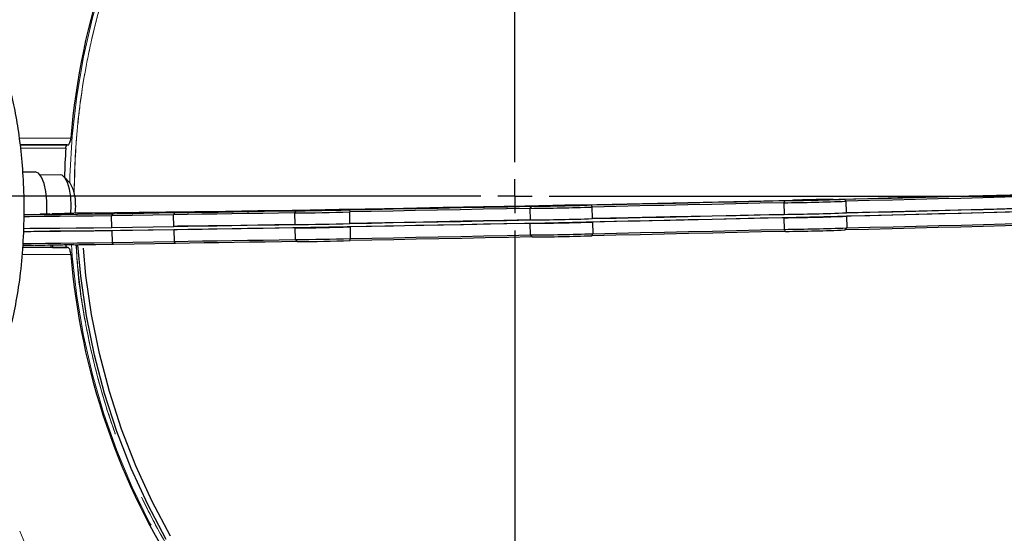
# Model space of a CAD drawing. Units: millimetres. Extents: x 207 to 2007, y 88 to 2868.
# Drawn here: x 1202 to 1382, y 887 to 981 of the extents above; entities that cross this region are included whole.
import ezdxf

# ---------------------------------------------------------------- set-up
doc = ezdxf.new("R2010")
doc.units = ezdxf.units.MM
doc.header["$LTSCALE"] = 10
doc.linetypes.add('PHANTOM', pattern=[12.7, 6.35, -1.27, 1.27, -1.27, 1.27, -1.27])
doc.layers.add('WAKU', color=7, linetype='Continuous')

# ---------------------------------------------------------------- blocks, each defined once
blk = doc.blocks.new('SW_CENTERMARKSYMBOL_0')
at = {"layer": 'WAKU', "color": 0}
for p, q in [((0, 6.25), (0, 231.85)), ((0, 0), (0, 3.12)), ((-6.25, 0), (-380.5, 0)), ((0, 0), (-3.12, 0)), ((0, 0), (0, -3.12)), ((0, 0), (3.12, 0)), ((6.25, 0), (234.03, 0)), ((0, -6.25), (0, -248.56))]:
    blk.add_line(p, q, dxfattribs=at)

msp = doc.modelspace()

# ---------------------------------------------------------------- linework, layer by layer
at = {"color": 8, "linetype": 'PHANTOM', "lineweight": 18}
for p, q in [((1202.251411, 959.127668), (1211.661379, 959.127668)), ((1210.733202, 957.249324), (1202.50825, 957.249324)), ((1211.661379, 937.838302), (1202.759466, 937.838302))]:
    msp.add_line(p, q, dxfattribs=at)
at = {"color": 7, "linetype": 'Continuous', "lineweight": 25}
for p, q in [((1202.42472, 957.877715), (1211.131105, 957.877715)), ((1210.993784, 957.8743), (1202.425192, 957.8743)), ((1210.993784, 957.8743), (1211.131105, 957.877715)), ((1202.875498, 952.955954), (1205.128125, 952.97142)), ((1209.773046, 952.378314), (1206.059125, 952.352815)), ((1211.502874, 950.84009), (1210.475877, 951.997334)), ((1352.948143, 947.936472), (1353.276771, 947.566213)), ((1295.808939, 946.652027), (1295.497221, 946.267373)), ((1295.497221, 946.267373), (1295.544978, 944.142981)), ((1298.093879, 946.711981), (1298.083113, 946.700724)), ((1299.044681, 946.732646), (1301.013832, 946.774069)), ((1299.2182, 946.744604), (1299.044681, 946.732646)), ((1301.187351, 946.786027), (1299.2182, 946.744604)), ((1299.218388, 946.7363), (1299.2182, 946.744604)), ((1301.013832, 946.774069), (1300.666806, 946.750153)), ((1300.666806, 946.750153), (1301.651386, 946.770865)), ((1301.014204, 946.757461), (1301.013832, 946.774069)), ((1301.534377, 946.809943), (1301.187351, 946.786027)), ((1301.187911, 946.761115), (1301.187351, 946.786027)), ((1302.518953, 946.830655), (1301.534377, 946.809943)), ((1301.535309, 946.768423), (1301.534377, 946.809943)), ((1301.651386, 946.770865), (1301.998408, 946.794781)), ((1301.874438, 946.827486), (1302.243157, 946.852896)), ((1301.998408, 946.794781), (1303.967559, 946.836204)), ((1304.141078, 946.848162), (1302.171927, 946.806739)), ((1302.171927, 946.806739), (1302.518953, 946.830655)), ((1302.172115, 946.798435), (1302.171927, 946.806739)), ((1302.243157, 946.852896), (1302.260936, 946.835612)), ((1303.967559, 946.836204), (1304.141078, 946.848162)), ((1305.103132, 946.858534), (1305.091871, 946.869295)), ((1306.679048, 946.880693), (1306.881204, 946.506849)), ((1306.928957, 944.382457), (1306.881204, 946.506849)), ((1342.078386, 947.676442), (1341.893157, 947.293891)), ((1341.893157, 947.293891), (1341.940915, 945.169498)), ((1343.665007, 947.736384), (1343.654249, 947.725128)), ((1346.584892, 947.805108), (1344.615807, 947.758003)), ((1344.615807, 947.758003), (1344.789505, 947.75385)), ((1344.789505, 947.75385), (1346.75859, 947.800955)), ((1347.222048, 947.836966), (1346.237508, 947.813414)), ((1346.237508, 947.813414), (1346.584892, 947.805108)), ((1346.585078, 947.796804), (1346.584892, 947.805108)), ((1346.75859, 947.800955), (1347.10598, 947.792649)), ((1347.10598, 947.792649), (1348.090526, 947.816201)), ((1347.569438, 947.82866), (1347.222048, 947.836966)), ((1347.22298, 947.795448), (1347.222048, 947.836966)), ((1349.538521, 947.875765), (1347.569438, 947.82866)), ((1347.569996, 947.803749), (1347.569438, 947.82866)), ((1347.743136, 947.824507), (1349.712219, 947.871612)), ((1348.090526, 947.816201), (1347.743136, 947.824507)), ((1347.743508, 947.8079), (1347.743136, 947.824507)), ((1349.712219, 947.871612), (1349.538521, 947.875765)), ((1349.538707, 947.867462), (1349.538521, 947.875765)), ((1350.674267, 947.882937), (1350.663007, 947.893699)), ((1353.324528, 945.44182), (1353.276771, 947.566213)), ((1207.838566, 945.237969), (1206.073208, 945.190603)), ((1206.073208, 945.190603), (1206.542641, 945.193931)), ((1206.542641, 945.193931), (1208.308008, 945.241297)), ((1207.30063, 945.234155), (1207.838566, 945.237969)), ((1207.838776, 945.228707), (1207.838566, 945.237969)), ((1208.721251, 945.261652), (1208.251568, 945.258322)), ((1208.308008, 945.241297), (1209.246869, 945.247954)), ((1210.486614, 945.309018), (1208.721251, 945.261652)), ((1208.721644, 945.24423), (1208.721251, 945.261652)), ((1209.190681, 945.26498), (1210.956048, 945.312347)), ((1210.129551, 945.271637), (1209.190681, 945.26498)), ((1209.191075, 945.247559), (1209.190681, 945.26498)), ((1209.246869, 945.247954), (1210.129551, 945.271637)), ((1210.956048, 945.312347), (1210.486614, 945.309018)), ((1210.486816, 945.299757), (1210.486614, 945.309018)), ((1212.024875, 945.319605), (1212.013623, 945.330366)), ((1219.316783, 945.27768), (1219.078613, 944.894876)), ((1230.432311, 945.094554), (1219.078613, 944.894876)), ((1219.126361, 942.770484), (1219.078613, 944.894876)), ((1219.316783, 945.27768), (1230.655098, 945.477088)), ((1220.357381, 945.331805), (1220.346611, 945.320549)), ((1223.152133, 945.394902), (1221.620554, 945.349955)), ((1221.620554, 945.349955), (1222.263245, 945.358135)), ((1222.632535, 945.401016), (1221.866745, 945.378543)), ((1221.866745, 945.378543), (1223.152133, 945.394902)), ((1222.263245, 945.358135), (1223.794832, 945.403082)), ((1223.917926, 945.417376), (1222.632535, 945.401016)), ((1222.632824, 945.388293), (1222.632535, 945.401016)), ((1223.152378, 945.384228), (1223.152133, 945.394902)), ((1223.794832, 945.403082), (1225.08022, 945.419441)), ((1225.449513, 945.462323), (1223.917926, 945.417376)), ((1223.918215, 945.404652), (1223.917926, 945.417376)), ((1224.560626, 945.425555), (1226.09221, 945.470502)), ((1225.846013, 945.441915), (1224.560626, 945.425555)), ((1224.560915, 945.412832), (1224.560626, 945.425555)), ((1225.08022, 945.419441), (1225.846013, 945.441915)), ((1226.09221, 945.470502), (1225.449513, 945.462323)), ((1225.449749, 945.451648), (1225.449513, 945.462323)), ((1227.36663, 945.478359), (1227.355377, 945.48912)), ((1230.655098, 945.477088), (1230.432311, 945.094554)), ((1230.480068, 942.970162), (1230.432311, 945.094554)), ((1252.52859, 945.439945), (1252.576348, 943.315553)), ((1252.895253, 945.823663), (1252.528796, 945.440368)), ((1255.269581, 945.876879), (1255.25882, 945.865623)), ((1256.354054, 945.90771), (1258.085763, 945.938456)), ((1256.853852, 945.926031), (1256.354054, 945.90771)), ((1258.585554, 945.956776), (1256.853852, 945.926031)), ((1256.854071, 945.916588), (1256.853852, 945.926031)), ((1258.085763, 945.938456), (1257.086176, 945.901814)), ((1257.086176, 945.901814), (1257.95203, 945.917187)), ((1257.95203, 945.917187), (1258.951619, 945.953829)), ((1258.08613, 945.922103), (1258.085763, 945.938456)), ((1259.585143, 945.993418), (1258.585554, 945.956776)), ((1258.585922, 945.940424), (1258.585554, 945.956776)), ((1258.951619, 945.953829), (1260.683327, 945.984574)), ((1259.451408, 945.972149), (1260.450997, 946.008791)), ((1261.183119, 946.002895), (1259.451408, 945.972149)), ((1259.451627, 945.962706), (1259.451408, 945.972149)), ((1260.450997, 946.008791), (1259.585143, 945.993418)), ((1259.585511, 945.977065), (1259.585143, 945.993418)), ((1260.683327, 945.984574), (1261.183119, 946.002895)), ((1262.278838, 946.023432), (1262.26758, 946.034194)), ((1262.54333, 946.003326), (1262.59564, 945.625771)), ((1262.643398, 943.501379), (1262.59564, 945.625771)), ((1342.002716, 942.420285), (1341.954959, 944.544677)), ((1353.338574, 944.816999), (1353.38633, 942.692607)), ((1219.126361, 942.770484), (1230.480068, 942.970162)), ((1252.590394, 942.690732), (1252.638151, 940.56634)), ((1262.657444, 942.876557), (1262.705201, 940.752165)), ((1295.606777, 941.393767), (1295.559024, 943.51816)), ((1306.943003, 943.757636), (1306.99076, 941.633244)), ((1353.074557, 942.31308), (1353.38633, 942.692607)), ((1230.494115, 942.345341), (1219.140407, 942.145663)), ((1219.140407, 942.145663), (1219.188165, 940.021271)), ((1230.494115, 942.345341), (1230.541872, 940.220949)), ((1262.669747, 940.379935), (1262.705201, 940.752165)), ((1295.935351, 941.028636), (1295.606777, 941.393767)), ((1306.805464, 941.257302), (1306.99076, 941.633244)), ((1342.2048, 942.053051), (1342.002716, 942.420285)), ((1211.131105, 939.088254), (1202.866867, 939.088254)), ((1208.063697, 939.088628), (1208.053843, 939.52695)), ((1208.272063, 939.091669), (1210.993784, 939.091669)), ((1208.278026, 939.529047), (1208.287837, 939.092459)), ((1211.131105, 939.088254), (1210.993784, 939.091669)), ((1219.188165, 940.021271), (1230.541872, 940.220949)), ((1219.443199, 939.65429), (1219.188165, 940.021271)), ((1230.781514, 939.853697), (1219.443199, 939.65429)), ((1230.781514, 939.853697), (1230.541872, 940.220949)), ((1252.63837, 940.565926), (1253.021691, 940.199486))]:
    msp.add_line(p, q, dxfattribs=at)
at = {"color": 8, "linetype": 'PHANTOM', "lineweight": 18, "flags": 128}
for points in [[(1211.469229, 950.878001), (1211.498827, 952.151531), (1211.911148, 959.47549), (1212.73433, 966.760098), (1213.965404, 973.979279), (1215.599987, 981.107191), (1217.632207, 988.118318), (1220.054799, 994.987558), (1222.85909, 1001.690324), (1226.035035, 1008.202625), (1229.571282, 1014.501141), (1233.455149, 1020.563329), (1237.67275, 1026.367489), (1242.208986, 1031.89284), (1247.047606, 1037.119609), (1252.1713, 1042.029085), (1257.561728, 1046.603685), (1263.199586, 1050.827038), (1269.064691, 1054.684036), (1275.136057, 1058.160849), (1281.391941, 1061.245054), (1287.809953, 1063.925587), (1294.367117, 1066.192873), (1301.039961, 1068.038792), (1307.804596, 1069.45673), (1314.63681, 1070.441613), (1321.512142, 1070.989911), (1328.405981, 1071.099667), (1329.445108, 1071.078135)], [(1329.445108, 825.887835), (1328.405981, 825.866303), (1321.512142, 825.976059), (1314.63681, 826.524357), (1307.804596, 827.509239), (1301.039961, 828.927178), (1294.367117, 830.773097), (1287.809953, 833.040383), (1281.391941, 835.720916), (1275.136057, 838.805121), (1269.064691, 842.281934), (1263.199586, 846.138932), (1257.561728, 850.362284), (1252.1713, 854.936885), (1247.047606, 859.846361), (1242.208986, 865.07313), (1237.67275, 870.59848), (1233.455149, 876.402641), (1229.571282, 882.464829), (1226.035035, 888.763345), (1222.85909, 895.275646), (1220.054799, 901.978412), (1217.632207, 908.847652), (1215.599987, 915.858778), (1213.965404, 922.986691), (1212.73433, 930.205871), (1211.911148, 937.49048), (1211.744221, 939.684606)]]:
    msp.add_lwpolyline(points, dxfattribs=at)
at = {"color": 7, "linetype": 'Continuous', "lineweight": 25, "flags": 128}
for points in [[(1207.252615, 945.251998), (1207.287279, 945.832101), (1207.276488, 947.611), (1207.094729, 949.31784), (1206.75671, 950.814345), (1206.289826, 951.979275), (1205.731897, 952.718257), (1205.128125, 952.97142)], [(1211.679536, 945.30617), (1211.735532, 946.753447), (1211.647994, 948.338159), (1211.411685, 949.794488), (1211.045758, 951.00445), (1210.579853, 951.87002), (1210.051706, 952.321076), (1209.773046, 952.378314)], [(1346.51266, 947.830381), (1345.289191, 947.799234), (1344.291853, 947.769965), (1343.640936, 947.746105), (1343.414962, 947.730532), (1343.641177, 947.725123), (1344.292292, 947.730532), (1345.289787, 947.746105), (1346.513333, 947.769965), (1347.815372, 947.799234), (1349.038841, 947.830381), (1350.036173, 947.85965), (1350.68709, 947.88351), (1350.913064, 947.899083), (1350.686855, 947.904492), (1350.035734, 947.899083), (1349.038239, 947.88351), (1347.814692, 947.85965), (1346.51266, 947.830381)], [(1345.414731, 947.750685), (1346.627599, 947.774452), (1347.912903, 947.803669), (1349.097071, 947.83439), (1350.020164, 947.862466), (1350.557523, 947.884106), (1350.636568, 947.896387), (1350.246623, 947.89765), (1349.440359, 947.887724), (1348.32666, 947.867951), (1347.055934, 947.841001), (1345.799809, 947.810513), (1344.727927, 947.780605), (1343.985056, 947.755316), (1343.671512, 947.738062), (1343.829657, 947.731173), (1344.438124, 947.735579), (1345.414731, 947.750685)], [(1346.51266, 947.830381), (1351.967086, 947.961872), (1357.368977, 948.09412), (1362.708048, 948.226874), (1367.974132, 948.359881), (1373.157207, 948.492889), (1378.247403, 948.625643), (1383.235037, 948.757891), (1388.110616, 948.889382)], [(1352.948143, 947.936472), (1357.266379, 948.041913), (1361.548167, 948.147707), (1365.788776, 948.253735), (1369.983503, 948.359881), (1374.127698, 948.466027), (1378.216775, 948.572056), (1382.246209, 948.677849), (1386.211526, 948.783291)], [(1386.176149, 948.403765), (1382.251373, 948.299466), (1378.264248, 948.194829), (1374.219063, 948.089965), (1370.120184, 947.984989), (1365.972021, 947.880012), (1361.77905, 947.775149), (1357.545777, 947.670511), (1353.276771, 947.566213)], [(1212.482598, 946.761511), (1212.410134, 945.340981), (1212.407736, 945.319626)], [(1302.243157, 946.852896), (1294.585531, 946.694035), (1287.044045, 946.541669), (1279.648114, 946.396394), (1272.426562, 946.258776), (1265.407564, 946.129351), (1258.618491, 946.008625), (1252.085809, 945.897069), (1245.835011, 945.795116), (1239.890464, 945.703166), (1234.275343, 945.621576), (1229.011558, 945.550664), (1224.119629, 945.490708), (1219.618632, 945.44194), (1215.52613, 945.404552), (1212.414627, 945.38204)], [(1262.54333, 946.003326), (1266.50902, 946.076167), (1270.538786, 946.151539), (1274.628182, 946.229356), (1278.772672, 946.309533), (1282.967665, 946.391981), (1287.208509, 946.476609), (1291.490518, 946.563323), (1295.808939, 946.652027)], [(1295.497221, 946.267373), (1291.228031, 946.17974), (1286.994544, 946.094051), (1282.801332, 946.0104), (1278.652907, 945.928875), (1274.553739, 945.849566), (1270.508244, 945.772558), (1266.520772, 945.697932), (1262.59564, 945.625771)], [(1302.243556, 946.835246), (1300.941524, 946.805977), (1299.718054, 946.77483), (1298.720717, 946.745562), (1298.069806, 946.721702), (1297.843825, 946.706128), (1298.07004, 946.70072), (1298.721162, 946.706128), (1299.71865, 946.721702), (1300.942203, 946.745562), (1302.244235, 946.77483), (1303.467705, 946.805977), (1304.465043, 946.835246), (1305.115953, 946.859106), (1305.341934, 946.87468), (1305.115719, 946.880088), (1304.464597, 946.87468), (1303.467109, 946.859106), (1302.243556, 946.835246)], [(1298.912607, 946.711747), (1299.906191, 946.7274), (1301.127569, 946.751563), (1302.411793, 946.780971), (1303.58541, 946.811653), (1304.489936, 946.839466), (1305.003191, 946.860652), (1305.055866, 946.872351), (1304.640844, 946.872983), (1303.814184, 946.862461), (1302.687514, 946.842209), (1301.413015, 946.814959), (1300.162807, 946.784393), (1299.105733, 946.754639), (1298.384568, 946.729716), (1298.096701, 946.712988), (1298.281011, 946.706716), (1298.912607, 946.711747)], [(1302.243556, 946.835246), (1302.197405, 946.834275), (1302.151258, 946.833305), (1302.105118, 946.832334), (1302.058969, 946.831364), (1302.012836, 946.830394), (1301.966699, 946.829425), (1301.920564, 946.828455), (1301.874438, 946.827486)], [(1302.243556, 946.835246), (1307.740294, 946.951885), (1313.268688, 947.071204), (1318.81821, 947.192976), (1324.378286, 947.316969), (1329.938342, 947.442948), (1335.487793, 947.570672), (1341.016073, 947.699898), (1346.51266, 947.830381)], [(1306.679048, 946.880693), (1311.086826, 946.975555), (1315.509321, 947.071951), (1319.941625, 947.169773), (1324.378827, 947.268914), (1328.816016, 947.369263), (1333.248277, 947.470709), (1337.670701, 947.57314), (1342.078386, 947.676442)], [(1341.893157, 947.293891), (1337.533241, 947.191766), (1333.159143, 947.090495), (1328.775583, 946.990189), (1324.387286, 946.890954), (1319.998973, 946.792897), (1315.615377, 946.696125), (1311.241213, 946.600741), (1306.881204, 946.506849)], [(1386.223905, 946.279372), (1380.823663, 946.1362), (1373.761624, 945.952566), (1366.53644, 945.768627), (1359.172, 945.584992), (1353.324528, 945.44182)], [(1353.324528, 945.44182), (1357.593534, 945.546119), (1361.826806, 945.650756), (1366.019778, 945.75562), (1370.16794, 945.860596), (1374.266819, 945.965573), (1378.312005, 946.070436), (1382.299129, 946.175074), (1386.223905, 946.279372)], [(1202.981408, 945.109908), (1204.423752, 945.120435), (1207.064188, 945.142459), (1209.87799, 945.16924), (1212.861005, 945.200735), (1216.008822, 945.2369), (1219.316783, 945.27768)], [(1219.078613, 944.894876), (1215.753679, 944.853857), (1212.589879, 944.817483), (1209.591916, 944.785808), (1206.764227, 944.758879), (1204.111, 944.736735), (1202.992382, 944.728464)], [(1204.784035, 945.164576), (1204.80211, 945.16375), (1205.204574, 945.162663), (1206.006273, 945.172288), (1207.110529, 945.191464), (1208.384133, 945.217878), (1209.673476, 945.248345), (1210.823042, 945.279189), (1211.694182, 945.30669), (1212.181827, 945.327531), (1212.227145, 945.339199), (1211.824684, 945.340286), (1211.199238, 945.333237)], [(1387.713248, 945.694102), (1380.837709, 945.511379), (1373.77567, 945.327745), (1366.550486, 945.143806), (1359.186046, 944.960171), (1351.7067, 944.777448), (1344.137189, 944.59624), (1336.502529, 944.417147), (1328.827977, 944.240761), (1321.138901, 944.067665), (1313.460731, 943.898432), (1305.818854, 943.73362), (1298.238548, 943.573776), (1290.744865, 943.419428), (1283.362584, 943.271085), (1276.116129, 943.129239), (1269.029444, 942.994358), (1262.125979, 942.866889), (1255.428549, 942.747254), (1248.959307, 942.635846), (1242.73964, 942.533036), (1236.790115, 942.439163), (1231.130409, 942.354537), (1225.779236, 942.279438), (1220.754282, 942.214115), (1216.072174, 942.158784), (1211.748393, 942.113627), (1207.797224, 942.078793), (1204.917035, 942.058462)], [(1205.027081, 945.170753), (1205.060346, 945.169258), (1205.495301, 945.169132), (1206.338032, 945.180126), (1207.474729, 945.200757), (1208.751862, 945.228237), (1209.996963, 945.258856), (1211.041866, 945.288477), (1211.745448, 945.313102), (1212.012689, 945.329403), (1211.807494, 945.335179), (1211.157591, 945.329651), (1210.938721, 945.326616)], [(1220.107326, 945.325953), (1220.333538, 945.320544), (1220.98466, 945.325953), (1221.982151, 945.341526), (1223.205701, 945.365387), (1224.507733, 945.394655), (1225.731203, 945.425802), (1226.728541, 945.455071), (1227.379454, 945.478931), (1227.605432, 945.494505), (1227.379217, 945.499913), (1226.728099, 945.494505), (1225.730607, 945.478931), (1224.507054, 945.455071), (1223.205022, 945.425802), (1221.981552, 945.394655), (1220.984215, 945.365387), (1220.333304, 945.341526), (1220.107326, 945.325953)], [(1252.584368, 945.448025), (1249.617211, 945.397238), (1246.702662, 945.348272), (1243.842777, 945.301161), (1241.039562, 945.255939), (1238.295007, 945.212637), (1235.611021, 945.171287), (1232.989513, 945.131917), (1230.432311, 945.094554)], [(1230.655098, 945.477088), (1233.23077, 945.514712), (1235.871896, 945.554379), (1238.576583, 945.596062), (1241.342898, 945.639729), (1244.168838, 945.685351), (1247.052383, 945.732894), (1249.991456, 945.782323), (1252.983958, 945.833604)], [(1252.983958, 945.833604), (1252.945532, 945.818122), (1253.445912, 945.815333), (1254.438789, 945.825495), (1255.832293, 945.847669), (1257.497498, 945.879802), (1259.280323, 945.918921), (1261.01579, 945.961406), (1262.54333, 946.003326)], [(1255.245747, 945.865618), (1255.896869, 945.871027), (1256.894364, 945.8866), (1258.11791, 945.91046), (1259.419942, 945.939729), (1260.643412, 945.970876), (1261.640749, 946.000145), (1262.291666, 946.024005), (1262.517641, 946.039578), (1262.291426, 946.044987), (1261.640311, 946.039578), (1260.642816, 946.024005), (1259.419263, 946.000145), (1258.117231, 945.970876), (1256.893761, 945.939729), (1255.896423, 945.91046), (1255.245513, 945.8866), (1255.019538, 945.871027), (1255.245747, 945.865618)], [(1255.480604, 945.871597), (1256.135063, 945.877249), (1257.145203, 945.893443), (1258.374582, 945.917992), (1259.657182, 945.947579), (1260.819763, 945.97821), (1261.705326, 946.005746), (1262.194258, 946.02647), (1262.22055, 946.037583), (1261.780626, 946.037583), (1260.933907, 946.02647), (1259.794757, 946.005746), (1258.517019, 945.97821), (1257.273251, 945.947579), (1256.231434, 945.917992), (1255.532282, 945.893443), (1255.2702, 945.877249), (1255.480604, 945.871597)], [(1341.940915, 945.169498), (1336.488483, 945.041968), (1328.81393, 944.865582), (1321.124855, 944.692486), (1313.446684, 944.523253), (1306.928957, 944.382457)], [(1306.928957, 944.382457), (1311.288971, 944.476349), (1315.66313, 944.571733), (1320.04673, 944.668505), (1324.435039, 944.766561), (1328.823341, 944.865796), (1333.2069, 944.966103), (1337.580998, 945.067374), (1341.940915, 945.169498)], [(1341.954959, 944.544677), (1337.595042, 944.442552), (1333.220947, 944.341282), (1328.837387, 944.240975), (1324.449086, 944.14174), (1320.060776, 944.043684), (1315.677177, 943.946912), (1311.303017, 943.851528), (1306.943003, 943.757636)], [(1386.237951, 945.654551), (1382.313175, 945.550253), (1378.326051, 945.445615), (1374.280865, 945.340752), (1370.181986, 945.235775), (1366.033824, 945.130799), (1361.840853, 945.025935), (1357.60758, 944.921298), (1353.338574, 944.816999)], [(1202.935285, 942.603332), (1204.158757, 942.612343), (1206.811984, 942.634487), (1209.639673, 942.661416), (1212.637636, 942.693091), (1215.801436, 942.729465), (1219.126361, 942.770484)], [(1230.480068, 942.970162), (1233.03727, 943.007524), (1235.658778, 943.046895), (1238.342765, 943.088245), (1241.087319, 943.131547), (1243.890534, 943.176769), (1246.75042, 943.223879), (1249.664968, 943.272846), (1252.632125, 943.323634)], [(1252.57619, 943.322667), (1248.94526, 943.260667), (1242.725594, 943.157857), (1236.776069, 943.063984), (1231.116362, 942.979358), (1230.480068, 942.970162)], [(1252.646171, 942.698812), (1249.679014, 942.648024), (1246.764457, 942.599058), (1243.90458, 942.551947), (1241.101365, 942.506725), (1238.356811, 942.463424), (1235.672825, 942.422073), (1233.051316, 942.382703), (1230.494115, 942.345341)], [(1295.544978, 944.142981), (1290.730819, 944.044249), (1283.348538, 943.895906), (1276.102083, 943.75406), (1269.015397, 943.619179), (1262.643398, 943.501379)], [(1262.643398, 943.501379), (1266.568529, 943.57354), (1270.556001, 943.648165), (1274.601496, 943.725174), (1278.700664, 943.804483), (1282.849089, 943.886007), (1287.042302, 943.969659), (1291.275788, 944.055348), (1295.544978, 944.142981)], [(1295.559024, 943.51816), (1291.28983, 943.430526), (1287.056348, 943.344837), (1282.863135, 943.261186), (1278.714711, 943.179662), (1274.615542, 943.100352), (1270.570047, 943.023344), (1266.582576, 942.948719), (1262.657444, 942.876557)], [(1386.33794, 943.159899), (1382.372624, 943.054459), (1378.343189, 942.948665), (1374.254112, 942.842636), (1370.109916, 942.73649), (1365.915189, 942.630344), (1361.674581, 942.524315), (1357.392793, 942.418522), (1353.074557, 942.31308)], [(1353.38633, 942.692607), (1357.655336, 942.796905), (1361.888609, 942.901543), (1366.08158, 943.006406), (1370.229742, 943.111383), (1374.328621, 943.21636), (1378.373807, 943.321223), (1382.360931, 943.42586), (1386.285707, 943.530159)], [(1219.140407, 942.145663), (1215.863411, 942.105216), (1212.742756, 942.069277), (1209.782933, 942.037897), (1206.988219, 942.011123), (1204.362627, 941.988992), (1202.931248, 941.978384)], [(1295.935351, 941.028636), (1291.616931, 940.939932), (1287.334926, 940.853218), (1283.094073, 940.76859), (1278.89908, 940.686142), (1274.754599, 940.605964), (1270.665193, 940.528147), (1266.635428, 940.452776), (1262.669747, 940.379935)], [(1262.705201, 940.752165), (1266.630333, 940.824327), (1270.617796, 940.898952), (1274.663299, 940.97596), (1278.762468, 941.05527), (1282.910892, 941.136794), (1287.104105, 941.220445), (1291.337587, 941.306134), (1295.606777, 941.393767)], [(1342.2048, 942.053051), (1337.797115, 941.949749), (1333.374691, 941.847318), (1328.942428, 941.745871), (1324.505239, 941.645522), (1320.068037, 941.546382), (1315.635738, 941.44856), (1311.213238, 941.352164), (1306.805464, 941.257302)], [(1306.99076, 941.633244), (1311.350774, 941.727136), (1315.724934, 941.822519), (1320.108534, 941.919292), (1324.496843, 942.017348), (1328.885144, 942.116583), (1333.268702, 942.216889), (1337.642799, 942.31816), (1342.002716, 942.420285)], [(1202.803586, 939.852771), (1204.410384, 939.8646), (1207.035976, 939.886731), (1209.83069, 939.913505), (1212.790513, 939.944885), (1215.911169, 939.980823), (1219.188165, 940.021271)], [(1219.443199, 939.65429), (1216.21191, 939.614424), (1213.133151, 939.578955), (1210.211259, 939.547935), (1207.450343, 939.521407), (1204.85431, 939.499407), (1202.853457, 939.484784)], [(1229.080187, 885.693906), (1225.69578, 892.079724), (1222.679858, 898.671351), (1220.04343, 905.444734), (1217.796115, 912.375159), (1215.946112, 919.437341), (1214.500178, 926.605505), (1213.46358, 933.853497), (1212.939501, 939.576816)], [(1229.865422, 886.337781), (1226.515724, 892.658113), (1223.53073, 899.182148), (1220.921336, 905.886074), (1218.697063, 912.74543), (1216.866033, 919.73519), (1215.434924, 926.829849), (1214.40896, 934.003516), (1213.938205, 939.000158)], [(1230.541872, 940.220949), (1233.099074, 940.258311), (1235.720582, 940.297681), (1238.404568, 940.339032), (1241.149123, 940.382333), (1243.952338, 940.427555), (1246.812214, 940.474666), (1249.726772, 940.523632), (1252.693928, 940.57442)], [(1253.110375, 940.210213), (1250.117873, 940.158932), (1247.1788, 940.109503), (1244.295254, 940.06196), (1241.469314, 940.016338), (1238.702999, 939.972671), (1235.998312, 939.930988), (1233.357186, 939.89132), (1230.781514, 939.853697)]]:
    msp.add_lwpolyline(points, dxfattribs=at)
at = {"color": 7, "linetype": 'Continuous', "lineweight": 25}
for centre, radius, start, end in [((1324.153278, 948.482985), 119.25, 1.07169305, 79.61183182), ((1338.843337, 948.987424), 127.585559, 146.69655583, 175.44143865), ((1340.924436, 948.48395), 130.485973, 176.14826495, 178.46185523), ((1205.741984, 947.299295), 6.762032, 355.43845678, 31.5759875), ((1337.628028, 1361.029482), 413.376997, 270.61685007, 272.12391826), ((1291.586905, 1402.85289), 456.602261, 270.49068373, 271.91953208), ((1292.551903, 1359.962717), 413.323523, 270.45150192, 271.95871618), ((1336.664628, 1403.922489), 456.658532, 270.65602457, 272.0847432), ((1220.408745, 1098.547055), 153.215492, 269.98074985, 272.5986223), ((1251.713816, 1263.084731), 317.645408, 270.1470035, 271.96320991), ((1291.634593, 1400.731242), 456.605006, 270.4906895, 271.9195287), ((1336.712334, 1401.800154), 456.660589, 270.65602799, 272.08474005), ((1336.726459, 1401.172095), 456.657351, 270.65602252, 272.08474499), ((1251.694066, 1263.895606), 320.581267, 270.15768578, 271.95729636), ((1252.815838, 1215.167451), 272.468692, 269.96432176, 272.0699815), ((1291.64868, 1400.103929), 456.602514, 270.49068706, 271.91953407), ((1336.774087, 1399.053537), 456.663186, 270.65603039, 272.08473446), ((1251.755773, 1261.151614), 320.586489, 270.15770043, 271.9572817), ((1291.696396, 1397.981578), 456.604555, 270.49068952, 271.91953069), ((1292.67834, 1354.33865), 413.322847, 270.45149914, 271.95871646), ((1337.754386, 1355.408453), 413.379359, 270.61685438, 272.12391396), ((1324.153278, 948.482985), 119.25, 280.38816818, 356.96852365), ((1205.577264, 1075.917265), 136.368768, 269.81714264, 272.75844042), ((1252.152738, 1244.67695), 304.478703, 270.16351688, 271.97944903), ((1338.843352, 947.978551), 127.585575, 184.55856315, 213.30344237)]:
    msp.add_arc(centre, radius, start, end, dxfattribs=at)
at = {"color": 8, "linetype": 'PHANTOM', "lineweight": 18}
msp.add_arc((1338.183903, 946.357159), 148.1812, 203.51562728, 213.57607093, dxfattribs=at)
for points, knots in [([(1212.246433, 948.482985), (1212.352847, 952.475601), (1212.565675, 960.460834), (1214.281811, 972.323329), (1217.00319, 983.95623), (1220.804116, 995.247508), (1225.621072, 1006.088407), (1231.414849, 1016.374544), (1238.127745, 1026.006839), (1245.695605, 1034.892552), (1254.045437, 1042.946074), (1263.096833, 1050.089884), (1272.76264, 1056.255149), (1282.94976, 1061.382513), (1293.560084, 1065.422607), (1304.491437, 1068.336489), (1315.638536, 1070.096126), (1326.894033, 1070.684556), (1338.149527, 1070.096124), (1349.296635, 1068.336494), (1360.227955, 1065.42259), (1370.838398, 1061.382576), (1381.025062, 1056.254911), (1390.692572, 1050.09077), (1399.737616, 1042.942763), (1408.111167, 1034.904915), (1415.590504, 1025.9607), (1420.33692, 1019.616689), (1422.303702, 1016.117169), (1422.345441, 1016.042903)], [0, 0, 0, 0, 0.0384294901, 0.0768589823, 0.1152884708, 0.1537179668, 0.19214747, 0.2305769437, 0.2690064452, 0.3074359318, 0.3458654184, 0.3842949078, 0.4227243944, 0.4611538848, 0.4995833909, 0.5380128793, 0.5764423679, 0.6148718596, 0.6533013518, 0.691730844, 0.7301603325, 0.7685898245, 0.8070193149, 0.8454488015, 0.8838783029, 0.9223077895, 0.9607372762, 0.9991667776, 1, 1, 1, 1]), ([(1212.263359, 948.805539), (1212.284178, 950.503311), (1212.327112, 954.004538), (1212.673282, 959.30046), (1213.257758, 964.918452), (1214.130593, 970.735339), (1215.322118, 976.731129), (1216.969077, 983.351101), (1219.190248, 990.542995), (1222.165125, 998.337681), (1225.758141, 1006.151435), (1230.072018, 1014.021886), (1234.881046, 1021.430238), (1240.063955, 1028.283773), (1245.511795, 1034.547467), (1251.535048, 1040.55812), (1258.131224, 1046.238176), (1265.288788, 1051.506487), (1272.969091, 1056.279155), (1281.133987, 1060.47895), (1289.734929, 1064.031678), (1298.690323, 1066.868662), (1307.927206, 1068.937696), (1317.365384, 1070.196543), (1326.893821, 1070.618301), (1336.42224, 1070.196536), (1345.860431, 1068.937807), (1355.097301, 1066.868782), (1364.052692, 1064.031798), (1372.653668, 1060.479173), (1380.818592, 1056.279391), (1388.498825, 1051.506681), (1395.656674, 1046.238625), (1402.252043, 1040.558005), (1408.278099, 1034.549364), (1413.715904, 1028.278536), (1418.347083, 1022.224018), (1420.971057, 1018.130379), (1422.123877, 1016.331874)], [0, 0, 0, 0, 0.0163817886, 0.0337833129, 0.0512011454, 0.0709119072, 0.0905994896, 0.1103136823, 0.1369674855, 0.1635924319, 0.1914355252, 0.2208409077, 0.2514334852, 0.2782319825, 0.3056680396, 0.3337248849, 0.3629532692, 0.3927215879, 0.423008252, 0.4541938539, 0.4857493156, 0.5176491118, 0.5500394317, 0.5825711116, 0.6152159067, 0.6478585236, 0.6803900696, 0.7127827038, 0.7446801272, 0.7762356418, 0.8074235624, 0.8377079278, 0.8674761794, 0.8967069308, 0.9247613188, 0.9521973865, 0.9789983307, 1, 1, 1, 1]), ([(1420.936508, 878.879624), (1420.171242, 877.672377), (1417.946118, 874.162133), (1413.706932, 868.694875), (1408.28102, 862.414996), (1402.251672, 856.40884), (1395.657215, 850.727518), (1388.499174, 845.459558), (1380.819003, 840.686793), (1372.654071, 836.487025), (1364.053139, 832.93429), (1355.097741, 830.097308), (1345.860858, 828.028274), (1336.42268, 826.769427), (1326.894244, 826.347669), (1317.365825, 826.769433), (1307.927634, 828.028162), (1298.690764, 830.097188), (1289.735375, 832.934173), (1281.134394, 836.486794), (1272.969486, 840.686588), (1265.289193, 845.459255), (1258.131563, 850.727468), (1251.535403, 856.407518), (1245.512155, 862.418183), (1240.06426, 868.681739), (1235.192628, 875.123749), (1230.88028, 881.675474), (1227.10475, 888.274897), (1223.872905, 894.811654), (1221.115246, 901.287968), (1218.776324, 907.73172), (1216.562616, 915.029274), (1214.64088, 923.21168), (1213.231841, 931.657935), (1212.783669, 937.142738), (1212.5849, 939.575311)], [0, 0, 0, 0, 0.0145514153, 0.0423103445, 0.0707297041, 0.0997920565, 0.1300679574, 0.1609031434, 0.1922752519, 0.2245785152, 0.2572648937, 0.2903079473, 0.3238591121, 0.3575566916, 0.3913714447, 0.4251839404, 0.4588813813, 0.4924349357, 0.5254755314, 0.5581619647, 0.5904676298, 0.6218373572, 0.6526724737, 0.6829508266, 0.7120106563, 0.7404300058, 0.7681914695, 0.7945991359, 0.8203289214, 0.8453680156, 0.8683824226, 0.8913613002, 0.9143785626, 0.9449880653, 0.975601581, 1, 1, 1, 1]), ([(1421.043934, 879.01284), (1419.247807, 876.331319), (1415.273291, 870.397579), (1408.076357, 862.085515), (1399.746943, 854.016653), (1390.690073, 846.876955), (1381.025731, 840.710588), (1370.838219, 835.58352), (1360.228003, 831.543345), (1349.296622, 828.629485), (1338.14953, 826.869843), (1326.894032, 826.281415), (1315.638536, 826.869844), (1304.491437, 828.629481), (1293.560084, 831.543363), (1282.94976, 835.583457), (1272.762639, 840.710821), (1263.096834, 846.876086), (1254.045433, 854.019896), (1245.69562, 862.073419), (1238.127688, 870.959125), (1231.415063, 880.591443), (1225.620275, 890.877497), (1220.807091, 901.718708), (1216.992087, 913.008823), (1214.323251, 924.646063), (1212.885767, 933.551305), (1212.696158, 938.558191), (1212.657608, 939.576148)], [0, 0, 0, 0, 0.0328759974, 0.0727488524, 0.1126217075, 0.1524945779, 0.1923674328, 0.2322402918, 0.2721131524, 0.3119860094, 0.3518588702, 0.3917317311, 0.4316045913, 0.4714774484, 0.5113503053, 0.5512231806, 0.5910960395, 0.6309688945, 0.6708417524, 0.7107146075, 0.7505874625, 0.7904603329, 0.8303331745, 0.8702060468, 0.9100789115, 0.9499517685, 0.9898246294, 1, 1, 1, 1])]:
    msp.add_open_spline(points, degree=3, knots=knots, dxfattribs=at)
at = {"color": 7, "linetype": 'Continuous', "lineweight": 25}
for points, knots in [([(1192.994718, 911.222587), (1193.679394, 911.714737), (1194.922573, 912.608341), (1196.401636, 914.472501), (1197.460269, 916.179791), (1198.483415, 918.177207), (1199.586372, 920.859726), (1200.75303, 924.69775), (1201.752494, 929.271107), (1202.533225, 934.5237), (1203.031826, 940.308254), (1203.186373, 946.282724), (1203.000624, 952.025103), (1202.554743, 957.235005), (1201.8982, 961.97864), (1201.128562, 965.882386), (1200.296919, 969.116242), (1199.446223, 971.826005), (1198.488664, 974.300757), (1197.369736, 976.623864), (1196.07444, 978.723054), (1194.47976, 980.679494), (1193.233757, 981.554608), (1192.57841, 982.014882)], [0, 0, 0, 0, 0.0511880173, 0.092942915, 0.1254824987, 0.1502970873, 0.2003023917, 0.2541006047, 0.311181569, 0.3710644488, 0.4337572851, 0.4975550745, 0.5572917695, 0.6126506187, 0.6640754457, 0.7161562946, 0.7519752215, 0.7886946389, 0.8290312558, 0.86457841, 0.9048424821, 0.9499510431, 1, 1, 1, 1]), ([(1211.131105, 957.877715), (1211.181273, 957.892714), (1211.281608, 957.92271), (1211.427816, 958.140619), (1211.549859, 958.459145), (1211.628308, 958.808626), (1211.652097, 959.038121), (1211.661379, 959.127668)], [0, 0, 0, 0, 0.2151022513, 0.4301971694, 0.6456357316, 0.8617296401, 1, 1, 1, 1]), ([(1210.733202, 957.249324), (1210.740413, 957.319759), (1210.754834, 957.460628), (1210.805863, 957.648268), (1210.871695, 957.789636), (1210.937907, 957.863103), (1210.978304, 957.871198), (1210.993784, 957.8743)], [0, 0, 0, 0, 0.2166493408, 0.4332979077, 0.649815202, 0.8658172537, 1, 1, 1, 1]), ([(1210.993784, 939.091669), (1210.968696, 939.09917), (1210.918522, 939.11417), (1210.845548, 939.223158), (1210.785243, 939.382494), (1210.747562, 939.557251), (1210.737226, 939.671976), (1210.733202, 939.716646)], [0, 0, 0, 0, 0.2152103621, 0.4304048085, 0.6459752886, 0.8621568489, 1, 1, 1, 1]), ([(1211.661379, 937.838302), (1211.645114, 937.979228), (1211.612583, 938.26109), (1211.50785, 938.636596), (1211.375124, 938.919323), (1211.242702, 939.065947), (1211.161984, 939.082082), (1211.131105, 939.088254)], [0, 0, 0, 0, 0.2168932342, 0.4337999016, 0.6503541741, 0.8662411092, 1, 1, 1, 1])]:
    msp.add_open_spline(points, degree=3, knots=knots, dxfattribs=at)

# ---------------------------------------------------------------- block references
at = {"layer": 'WAKU'}
msp.add_blockref('SW_CENTERMARKSYMBOL_0', (1292.777522, 948.482985), dxfattribs=at)

doc.saveas('drawing.dxf')
